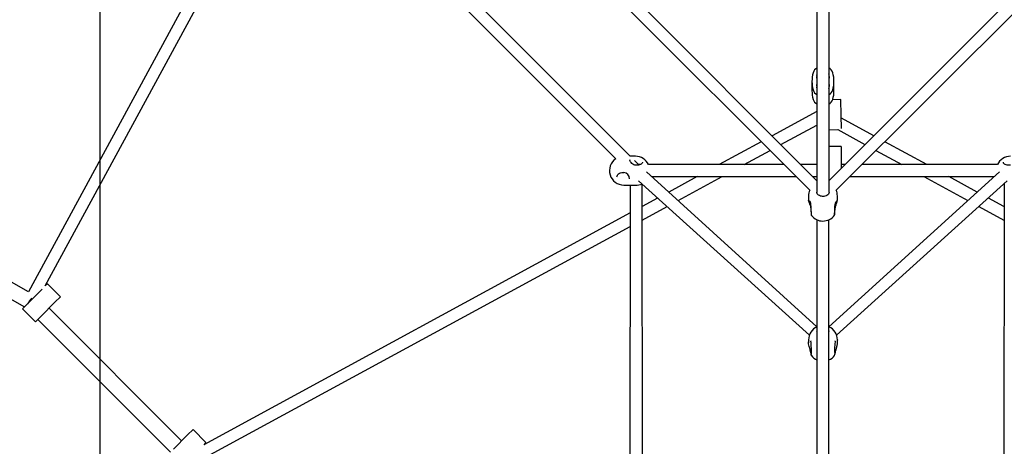
# Model space of a CAD drawing. Units: millimetres. Extents: x 339 to 15832, y 6514 to 21980.
# Drawn here: x 10215 to 11532, y 10654 to 11224 of the extents above; entities that cross this region are included whole.
import ezdxf

# ---------------------------------------------------------------- set-up
doc = ezdxf.new("R2010")
doc.units = ezdxf.units.MM
doc.header["$LTSCALE"] = 80
doc.layers.add('THICK_LINE', color=7, linetype='Continuous', lineweight=25)
doc.styles.add('SLDTEXTSTYLE0', font='TXT', dxfattribs={"width": 0.605})
doc.dimstyles.new('SLDDIMSTYLE0', dxfattribs={"dimtxt": 320, "dimasz": 400, "dimexe": 0, "dimexo": 0.0625, "dimgap": 80, "dimtad": 2, "dimdec": 0, "dimrnd": 1e-09, "dimzin": 12, "dimdsep": 46, "dimtxsty": 'SLDTEXTSTYLE0', "dimsah": 1, "dimcen": 0.09, "dimadec": 0, "dimazin": 3, "dimtfac": 1, "dimtofl": 0, "dimtmove": 0, "dimatfit": 3, "dimfxl": 0, "dimfrac": 2, "dimtolj": 1, "dimtzin": 12, "dimarcsym": 0})

# ---------------------------------------------------------------- blocks, each defined once
blk = doc.blocks.new('_D_10')
at = {"layer": 'THICK_LINE'}
for p, q in [((1237.5, 11696.5), (1237.5, 6514.3)), ((15831.8, 11696.5), (15831.8, 6514.3)), ((1237.5, 6674.3), (15831.8, 6674.3))]:
    blk.add_line(p, q, dxfattribs=at)
for points in [[(1237.5, 6674.3), (1637.5, 6594.3), (1637.5, 6754.3)], [(15831.8, 6674.3), (15431.8, 6754.3), (15431.8, 6594.3)]]:
    blk.add_solid(points, dxfattribs=at)
at = {"layer": 'THICK_LINE', "insert": (8033.5, 7086.8), "char_height": 320, "attachment_point": 1, "style": 'SLDTEXTSTYLE0'}
blk.add_mtext('14594', dxfattribs=at)
blk = doc.blocks.new('_D_12')
at = {"layer": 'THICK_LINE'}
for p, q in [((11289.7, 14738.6), (10162.5, 14738.6)), ((10322.5, 8654.4), (10322.5, 14738.6)), ((11289.7, 8654.4), (10162.5, 8654.4))]:
    blk.add_line(p, q, dxfattribs=at)
for points in [[(10322.5, 14738.6), (10242.5, 14338.6), (10402.5, 14338.6)], [(10322.5, 8654.4), (10402.5, 9054.4), (10242.5, 9054.4)]]:
    blk.add_solid(points, dxfattribs=at)
at = {"layer": 'THICK_LINE', "insert": (9910, 13323.7), "char_height": 320, "attachment_point": 1, "rotation": 90, "style": 'SLDTEXTSTYLE0'}
blk.add_mtext('6084', dxfattribs=at)

msp = doc.modelspace()

# ---------------------------------------------------------------- linework, layer by layer
at = {"color": 7, "linetype": 'Continuous', "lineweight": 25}
for p, q in [((10589.1, 11678.73), (11271.94, 10995.89)), ((11281.73, 11008.73), (10604.59, 11685.87)), ((10540.56, 11438.52), (10226.63, 10860.27)), ((10248.98, 10867.91), (10558.77, 11438.52)), ((11031.79, 11041.4), (10634.61, 11438.58)), ((10631.29, 11419.27), (11012.48, 11038.08)), ((11281.73, 11384.7), (11281.44, 10992.93)), ((11298.14, 10993.52), (11297.73, 11384.7)), ((11637.63, 11348.62), (11297.73, 11008.73)), ((11307.52, 10995.89), (11648.94, 11337.31)), ((11274.98, 11141.54), (11274.98, 11128.89)), ((11281.48, 11145.85), (11281.48, 11137.22)), ((11281.48, 11137.22), (11281.73, 11131.71)), ((11297.98, 11137.22), (11297.73, 11131.71)), ((11297.98, 11137.22), (11297.98, 11145.85)), ((11304.48, 11128.89), (11304.48, 11141.54)), ((11313.82, 11117.07), (11302.64, 11116.85)), ((11314.25, 11095.66), (11313.82, 11117.07)), ((11281.73, 11101.28), (11221.74, 11068.71)), ((11314.6, 11078.45), (11314.25, 11095.66)), ((11233.54, 11056.91), (11281.73, 11083.07)), ((11357.72, 11068.71), (11314.32, 11092.27)), ((11297.73, 11076.75), (11309.4, 11076.99)), ((11309.4, 11076.99), (11345.92, 11056.91)), ((11314.6, 11078.45), (11314.6, 11078.45)), ((11207.08, 11060.75), (11150.7, 11030.15)), ((11428.75, 11030.15), (11372.38, 11060.75)), ((11184.24, 11030.15), (11218.88, 11048.95)), ((11314.23, 11054.35), (11297.73, 11054.35)), ((11314.23, 11054.35), (11314.23, 11044.14)), ((11314.23, 11044.14), (11314.23, 11025.23)), ((11360.58, 11048.95), (11395.22, 11030.15)), ((11031.24, 11036.43), (11031.34, 11036.28)), ((11038.78, 11041.4), (11031.79, 11041.4)), ((11043.04, 11030.15), (11037.42, 11035.77)), ((11045.19, 11030.15), (11043.04, 11030.15)), ((11237.68, 11030.15), (11056.29, 11030.15)), ((11281.73, 11030.15), (11260.31, 11030.15)), ((11319.15, 11030.15), (11314.23, 11030.15)), ((11523.17, 11030.15), (11341.78, 11030.15)), ((11281.73, 10813.45), (11053.45, 11020.54)), ((11526.01, 11020.54), (11297.73, 10813.45)), ((11030.98, 11011.23), (11030.89, 11011.53)), ((11043.02, 11008.4), (11271.52, 10802.18)), ((11048.2, 10433.67), (11047.73, 11004.15)), ((11060.54, 11014.15), (11253.68, 11014.15)), ((11121.23, 11014.15), (11083.33, 10993.57)), ((11095.93, 10982.21), (11154.77, 11014.15)), ((11276.31, 11014.15), (11281.73, 11014.15)), ((11307.94, 10802.18), (11536.44, 11008.4)), ((11325.78, 11014.15), (11518.93, 11014.15)), ((11424.69, 11014.15), (11483.53, 10982.2)), ((11496.13, 10993.57), (11458.23, 11014.15)), ((11532.41, 11004.77), (11531.73, 10432.29)), ((10226.63, 10860.27), (9988.07, 10994.76)), ((11023.28, 11002.9), (11038.78, 11002.9)), ((11031.73, 11002.9), (11031.34, 10436.62)), ((11281.27, 10993.74), (11281.27, 10993.74)), ((11298.14, 10993.52), (11298.15, 10994.47)), ((11068.42, 10985.48), (11047.73, 10974.25)), ((11270.48, 10988.52), (11270.56, 10982.51)), ((11270.51, 10982.25), (11270.56, 10982.51)), ((11273.55, 10977.33), (11273.55, 10977.34)), ((11308.98, 10982.51), (11308.91, 10982.32)), ((11308.98, 10982.51), (11308.98, 10988.52)), ((11531.73, 10974.24), (11511.04, 10985.48)), ((9980.42, 10974.64), (10221.24, 10840.17)), ((11031.73, 10965.56), (10461.04, 10655.74)), ((11047.73, 10956.04), (11081.02, 10974.11)), ((11498.44, 10974.11), (11531.73, 10956.04)), ((11281.73, 10956.47), (11281.73, 10496.52)), ((11297.73, 10496.52), (11297.73, 10956.47)), ((10454.55, 10634.01), (11031.73, 10947.35)), ((10244.62, 10863.54), (10225.68, 10844.6)), ((10244.62, 10863.54), (10244.62, 10863.54)), ((10251.84, 10870.76), (10248.98, 10867.91)), ((10269.16, 10853.44), (10251.84, 10870.76)), ((10261.94, 10846.22), (10243.01, 10827.28)), ((10269.16, 10853.44), (10261.94, 10846.22)), ((10225.68, 10844.6), (10218.46, 10837.39)), ((10218.46, 10837.39), (10235.79, 10820.06)), ((10431.41, 10660.72), (10253.93, 10838.2)), ((10243.01, 10827.28), (10235.79, 10820.06)), ((10238.86, 10823.14), (10416.35, 10645.65)), ((11280.67, 10812.47), (11281.73, 10813.45)), ((11281.26, 10807.88), (11281.25, 10808.08)), ((11298.21, 10808.07), (11298.19, 10807.83)), ((11270.48, 10795.94), (11270.48, 10792.03)), ((11308.98, 10792.03), (11308.98, 10795.94)), ((10446.65, 10675.95), (10439.43, 10668.73)), ((10463.97, 10658.63), (10446.65, 10675.95)), ((10439.43, 10668.73), (10420.49, 10649.8)), ((10463.97, 10658.63), (10461.04, 10655.74))]:
    msp.add_line(p, q, dxfattribs=at)
at = {"color": 7, "linetype": 'Continuous', "lineweight": 25, "flags": 128}
for points in [[(11281.73, 11138.71), (11281.58, 11138.32), (11281.48, 11138)], [(11297.98, 11138), (11297.88, 11138.32), (11297.73, 11138.71)], [(11038.95, 11029.45), (11038.05, 11029.56), (11036.65, 11030.03), (11035.29, 11030.75), (11034.03, 11031.7), (11032.93, 11032.81), (11032.16, 11033.83), (11031.59, 11034.88), (11031.32, 11035.68), (11031.23, 11036.35), (11031.24, 11036.43)], [(11048.2, 11033.33), (11048.2, 11032.99), (11047.92, 11032.2), (11047.44, 11031.56), (11046.63, 11030.88), (11045.57, 11030.29), (11044.32, 11029.83), (11042.86, 11029.5), (11041.31, 11029.34), (11039.68, 11029.35), (11038.95, 11029.45)], [(11540.51, 11029.43), (11539.49, 11029.33), (11537.86, 11029.36), (11536.31, 11029.55), (11534.89, 11029.91), (11533.67, 11030.4), (11532.68, 11030.99), (11531.96, 11031.63), (11531.49, 11032.3), (11531.26, 11032.97), (11531.27, 11033.33)], [(11014.02, 11013.76), (11014.11, 11014.74), (11014.54, 11015.92), (11015.27, 11017.03), (11016.26, 11017.98), (11017.47, 11018.77), (11018.87, 11019.35), (11020.4, 11019.72), (11022.01, 11019.85), (11023.13, 11019.77)], [(11281.27, 10993.74), (11281.36, 10993.12), (11281.44, 10992.93)], [(11298.14, 10993.52), (11298.08, 10993.06), (11297.71, 10991.92), (11297.1, 10990.85), (11296.2, 10989.87), (11295.01, 10989), (11293.79, 10988.42), (11292.32, 10987.96), (11290.79, 10987.72), (11289.27, 10987.68), (11287.78, 10987.83), (11286.37, 10988.17), (11285.06, 10988.68), (11283.89, 10989.37), (11282.88, 10990.24), (11282.06, 10991.31), (11281.55, 10992.43), (11281.42, 10992.99)], [(11270.51, 10982.25), (11270.58, 10981.65), (11270.89, 10980.39), (11271.33, 10979), (11271.84, 10977.51), (11272.39, 10975.87), (11272.9, 10974.16), (11273.25, 10972.66), (11273.5, 10971.09), (11273.53, 10970.46)], [(11305.12, 10962.42), (11305.34, 10963.47), (11305.33, 10963.54), (11305.33, 10963.83), (11305.34, 10964.43), (11305.36, 10965.34), (11305.39, 10966.53), (11305.45, 10967.93), (11305.51, 10969.51), (11305.59, 10971.2), (11305.68, 10972.96), (11305.77, 10974.72), (11305.86, 10976.44), (11305.91, 10977.33)], [(11305.91, 10970.45), (11305.92, 10970.48), (11306.08, 10971.91), (11306.37, 10973.4), (11306.79, 10974.96), (11307.3, 10976.56), (11307.84, 10978.14), (11308.33, 10979.62), (11308.71, 10980.92), (11308.94, 10982.06), (11308.95, 10982.32)], [(11273.53, 10970.46), (11273.61, 10969.4), (11273.7, 10967.82), (11273.79, 10966.4), (11273.88, 10965.19), (11273.96, 10964.22), (11274.03, 10963.51), (11274.11, 10962.98), (11274.16, 10962.79), (11274.24, 10962.6), (11274.39, 10962.35)], [(11305.12, 10962.42), (11305.21, 10962.58), (11305.28, 10962.74), (11305.33, 10962.88), (11305.36, 10963.02), (11305.4, 10963.25), (11305.47, 10963.85), (11305.54, 10964.67), (11305.63, 10965.78), (11305.72, 10967.11), (11305.81, 10968.63), (11305.91, 10970.28), (11305.91, 10970.45)], [(11272.71, 10782.05), (11272.37, 10783.33), (11271.3, 10786.86), (11270.87, 10788.68), (11270.58, 10790.48), (11270.54, 10793.26), (11271.03, 10795.16)], [(11273.46, 10794.67), (11273.45, 10794.68), (11273.51, 10794.49), (11273.55, 10794.22)], [(11305.91, 10794.23), (11305.93, 10794.41), (11306, 10794.66), (11306, 10794.65)], [(11308.98, 10795.94), (11308.6, 10794.76), (11308.88, 10793.55), (11308.92, 10790.84), (11308.43, 10787.94), (11307.56, 10784.8), (11306.79, 10782.39)]]:
    msp.add_lwpolyline(points, dxfattribs=at)
at = {"color": 7, "linetype": 'Continuous', "lineweight": 25}
for centre, radius, start, end in [((11315.52, 11141.54), 40.54, 163.56808, 196.43192), ((11287.83, 11149.47), 11.73, 121.30499, 162.48714), ((11287.56, 11148.9), 6.33, 157.10488, 189.22647), ((11268.97, 11145.85), 12.51, 0.00658, 9.36406), ((11291.56, 11149.41), 11.83, 17.68219, 58.52568), ((11291.9, 11148.9), 6.33, 350.77353, 22.89512), ((11310.49, 11145.85), 12.51, 170.63594, 179.99342), ((11263.94, 11141.54), 40.54, 343.56808, 16.43192), ((11287.56, 11134.17), 6.33, 170.77353, 202.89512), ((11268.97, 11137.22), 12.51, 350.63594, 359.99342), ((11291.9, 11134.17), 6.33, 337.10488, 9.22647), ((11310.49, 11137.22), 12.51, 180.00658, 189.36406), ((11315.66, 11128.91), 40.68, 180.03524, 196.41146), ((11287.91, 11133.66), 11.83, 197.68219, 238.52568), ((11291.63, 11133.6), 11.73, 301.30499, 342.48714), ((11263.8, 11128.91), 40.68, 343.58854, 359.96476), ((11287.91, 11121.01), 11.83, 197.68219, 238.52568), ((11291.63, 11120.95), 11.73, 301.30499, 342.48714), ((11023.28, 11022.15), 19.25, 124.1248, 270), ((11038.78, 11022.15), 19.25, 24.55613, 90), ((11540.68, 11022.15), 19.25, 90, 155.44387), ((11022.08, 11010.93), 8.9, 1.94902, 83.21292), ((11040.66, 11022.06), 19.25, 264.397, 291.5492), ((11289.73, 10988.52), 19.25, 157.50992, 180), ((11289.73, 10988.52), 19.25, 0, 22.49008), ((11266.88, 10977.43), 6.67, 359.18529, 41.33346), ((11009.56, 10954.89), 264.93, 1.61224, 4.85676), ((11312.16, 10977), 6.24, 121.44232, 176.98809), ((11289.73, 10973.98), 19.25, 217.17218, 269.99373), ((11289.73, 10973.98), 19.25, 270, 323.08583), ((11289.73, 10795.94), 19.25, 114.55613, 180), ((11282.18, 10807.92), 0.915, 182.53205, 240.70946), ((11289.73, 10795.94), 19.25, 0, 65.44387), ((11297.3, 10807.9), 0.891, 298.94485, 355.22281), ((11143.34, 10780.72), 130.91, 357.59479, 5.91797), ((11440.27, 10781.79), 134.94, 174.71079, 182.24892), ((11258.79, 10776.9), 14.84, 6.19595, 20.30922), ((11323.43, 10776.68), 17.59, 161.07061, 174.08289), ((11281.66, 10778.26), 8.12, 178.34229, 201.94736), ((11289.76, 10786.48), 19.25, 215.76065, 245.36321), ((11289.73, 10786.49), 19.25, 294.55613, 323.92622), ((11297.31, 10778.37), 8.6, 338.06163, 0.86197)]:
    msp.add_arc(centre, radius, start, end, dxfattribs=at)
msp.add_ellipse((10229.07, 10847.99), major_axis=(6.48, 8.58), ratio=0.0815163, start_param=1.1969437, end_param=2.1013514, dxfattribs=at)
msp.add_ellipse((10229.07, 10847.99), major_axis=(6.48, 8.58), ratio=0.0815163, start_param=1.1969437, end_param=2.1013514, dxfattribs=at)

# ---------------------------------------------------------------- dimensions: what is measured, and where the dimension line sits
at = {"layer": 'THICK_LINE'}
dim = msp.add_linear_dim(base=(10322.5, 14738.62), p1=(11289.73, 8654.42), p2=(11289.73, 14738.62), angle=90, dimstyle='SLDDIMSTYLE0', dxfattribs=at)
dim.commit()
dim.dimension.update_dxf_attribs({"geometry": '_D_12', "text_midpoint": (10322.5, 13724.6), "dimtype": 160})
dim = msp.add_linear_dim(base=(15831.83, 6674.26), p1=(1237.48, 11696.52), p2=(15831.83, 11696.52), dimstyle='SLDDIMSTYLE0', dxfattribs=at)
dim.commit()
dim.dimension.update_dxf_attribs({"geometry": '_D_10', "text_midpoint": (8534.65, 6674.26), "dimtype": 160})

doc.saveas('drawing.dxf')
